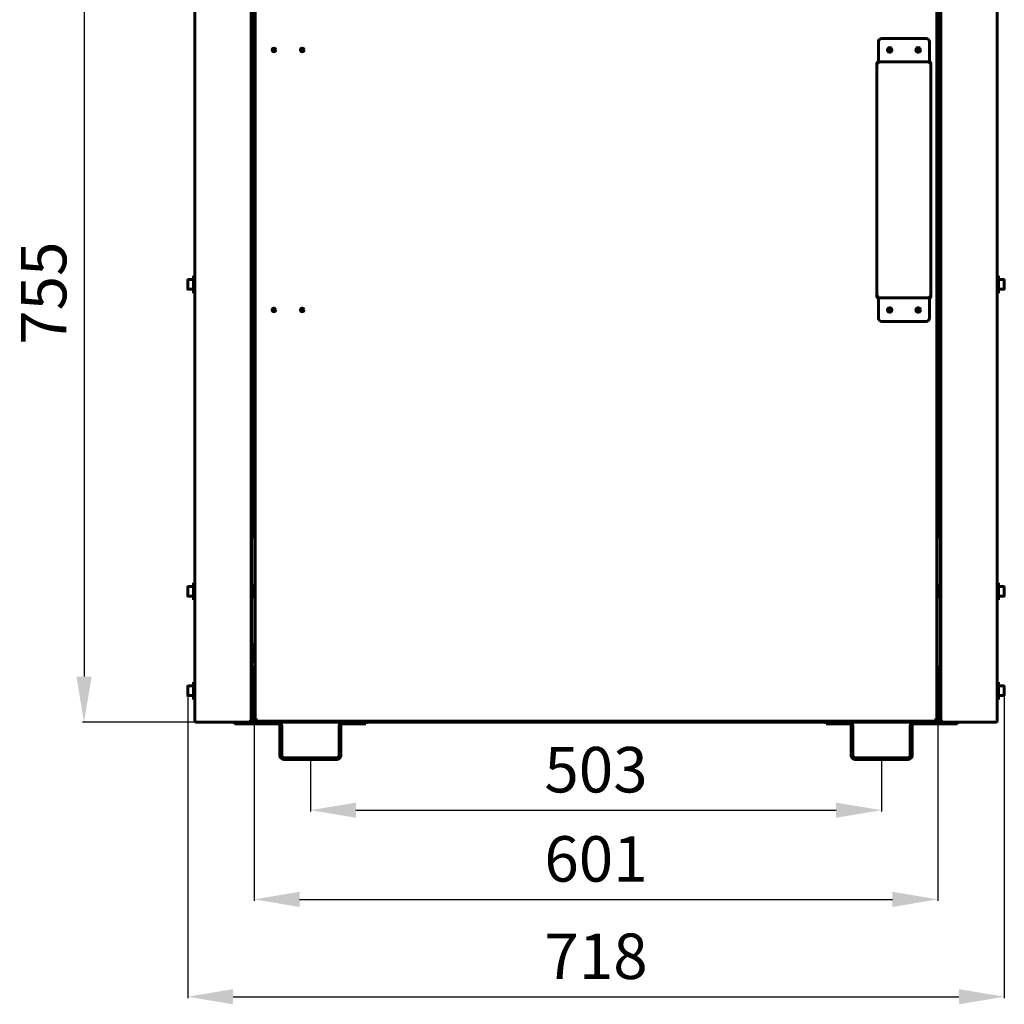
# Model space of a CAD drawing. Units: millimetres. Extents: x 2304 to 30719, y -11334 to 10653.
# Drawn here: x 10008 to 10875, y -9543 to -8677 of the extents above; entities that cross this region are included whole.
import ezdxf

# ---------------------------------------------------------------- set-up
doc = ezdxf.new("R2010")
doc.units = ezdxf.units.MM
doc.linetypes.add('K5LT_BASIC', pattern=[0])
doc.layers.add('Все виды', color=7, linetype='Continuous')
doc.layers.add('Каталог', color=7, linetype='Continuous')
doc.styles.get("Standard").update_dxf_attribs({"font": 'arial.ttf'})
doc.dimstyles.new('ISO-25', dxfattribs={"dimtxt": 40, "dimasz": 40, "dimexe": 1.25, "dimexo": 0.625, "dimgap": 10, "dimtad": 1, "dimtxsty": 'Standard', "dimcen": 2.5, "dimadec": 0, "dimazin": 0, "dimtfac": 1, "dimtmove": 0, "dimatfit": 3, "dimfxl": 1, "dimarcsym": 0})

# ---------------------------------------------------------------- blocks, each defined once
blk = doc.blocks.new('*D258')
at = {"layer": 'Defpoints', "color": 0, "transparency": 16777216}
for p in [(10163.68, -8540.45), (10064.98, -9295.15), (10163.68, -9295.15)]:
    blk.add_point(p, dxfattribs=at)
at = {"layer": 'Все виды', "color": 0, "lineweight": -2, "transparency": 16777216}
for p, q in [((10163.05, -8540.45), (10063.73, -8540.45)), ((10064.98, -8580.45), (10064.98, -9255.15)), ((10163.05, -9295.15), (10063.73, -9295.15))]:
    blk.add_line(p, q, dxfattribs=at)
at = {"layer": 'Все виды', "color": 0, "transparency": 16777216}
for points in [[(10058.31, -8580.45), (10071.64, -8580.45), (10064.98, -8540.45)], [(10058.31, -9255.15), (10071.64, -9255.15), (10064.98, -9295.15)]]:
    blk.add_solid(points, dxfattribs=at)
at = {"layer": 'Все виды', "color": 0, "transparency": 16777216, "insert": (10034.63, -8917.8), "char_height": 40, "attachment_point": 5, "rotation": 90}
blk.add_mtext('755', dxfattribs=at)
blk = doc.blocks.new('*D259')
at = {"layer": 'Defpoints', "color": 0, "transparency": 16777216}
for p in [(10264.13, -9328.05), (10766.63, -9328.05), (10766.63, -9372.67)]:
    blk.add_point(p, dxfattribs=at)
at = {"layer": 'Все виды', "color": 0, "lineweight": -2, "transparency": 16777216}
for p, q in [((10264.13, -9328.67), (10264.13, -9373.92)), ((10766.63, -9328.67), (10766.63, -9373.92)), ((10304.13, -9372.67), (10726.63, -9372.67))]:
    blk.add_line(p, q, dxfattribs=at)
at = {"layer": 'Все виды', "color": 0, "transparency": 16777216}
for points in [[(10304.13, -9366), (10304.13, -9379.33), (10264.13, -9372.67)], [(10726.63, -9366), (10726.63, -9379.33), (10766.63, -9372.67)]]:
    blk.add_solid(points, dxfattribs=at)
at = {"layer": 'Все виды', "color": 0, "transparency": 16777216, "insert": (10515.38, -9342.23), "char_height": 40, "attachment_point": 5}
blk.add_mtext('503', dxfattribs=at)
blk = doc.blocks.new('*D260')
at = {"layer": 'Defpoints', "color": 0, "transparency": 16777216}
for p in [(10214.68, -9293.85), (10816.08, -9293.85), (10816.08, -9451.13)]:
    blk.add_point(p, dxfattribs=at)
at = {"layer": 'Все виды', "color": 0, "lineweight": -2, "transparency": 16777216}
for p, q in [((10214.68, -9294.47), (10214.68, -9452.38)), ((10816.08, -9294.47), (10816.08, -9452.38)), ((10254.68, -9451.13), (10776.08, -9451.13))]:
    blk.add_line(p, q, dxfattribs=at)
at = {"layer": 'Все виды', "color": 0, "transparency": 16777216}
for points in [[(10254.68, -9444.46), (10254.68, -9457.8), (10214.68, -9451.13)], [(10776.08, -9444.46), (10776.08, -9457.8), (10816.08, -9451.13)]]:
    blk.add_solid(points, dxfattribs=at)
at = {"layer": 'Все виды', "color": 0, "transparency": 16777216, "insert": (10515.38, -9420.71), "char_height": 40, "attachment_point": 5}
blk.add_mtext('601', dxfattribs=at)
blk = doc.blocks.new('*D261')
at = {"layer": 'Defpoints', "color": 0, "transparency": 16777216}
for p in [(10156.18, -9267.65), (10874.58, -9267.65), (10874.58, -9536.79)]:
    blk.add_point(p, dxfattribs=at)
at = {"layer": 'Каталог', "color": 0, "lineweight": -2, "transparency": 16777216}
for p, q in [((10156.18, -9268.27), (10156.18, -9538.04)), ((10874.58, -9268.27), (10874.58, -9538.04)), ((10196.18, -9536.79), (10834.58, -9536.79))]:
    blk.add_line(p, q, dxfattribs=at)
at = {"layer": 'Каталог', "color": 0, "transparency": 16777216}
for points in [[(10196.18, -9530.12), (10196.18, -9543.45), (10156.18, -9536.79)], [(10834.58, -9530.12), (10834.58, -9543.45), (10874.58, -9536.79)]]:
    blk.add_solid(points, dxfattribs=at)
at = {"layer": 'Каталог', "color": 0, "transparency": 16777216, "insert": (10515.38, -9506.36), "char_height": 40, "attachment_point": 5}
blk.add_mtext('718', dxfattribs=at)

msp = doc.modelspace()

# ---------------------------------------------------------------- linework, layer by layer
at = {"layer": 'Каталог', "linetype": 'K5LT_BASIC', "lineweight": 60}
for p, q in [((10215.677, -8502.35), (10215.677, -9293.148)), ((10815.077, -9293.148), (10815.077, -8502.35)), ((10211.977, -8516.748), (10211.977, -9288.848)), ((10212.677, -9288.848), (10212.677, -8516.748)), ((10818.077, -9288.848), (10818.077, -8516.748)), ((10818.777, -8516.748), (10818.777, -9288.848)), ((10162.377, -8541.748), (10162.377, -9293.848)), ((10211.977, -9293.733), (10211.977, -8541.864)), ((10818.777, -9293.733), (10818.777, -8541.864)), ((10868.377, -8541.748), (10868.377, -9293.848)), ((10211.977, -8642.648), (10211.977, -8907.648)), ((10213.377, -8773.027), (10213.377, -8642.648)), ((10817.377, -8773.027), (10817.377, -8642.648)), ((10763.777, -8696.777), (10763.777, -8713.777)), ((10805.777, -8693.777), (10766.777, -8693.777)), ((10808.777, -8713.777), (10808.777, -8696.777)), ((10763.777, -8713.777), (10763.777, -8714.377)), ((10808.777, -8714.377), (10763.777, -8714.377)), ((10763.777, -8714.377), (10763.777, -8715.677)), ((10763.777, -8714.377), (10770.535, -8714.377)), ((10772.656, -8714.377), (10770.535, -8714.377)), ((10777.899, -8714.377), (10772.656, -8714.377)), ((10778.777, -8714.377), (10777.899, -8714.377)), ((10794.656, -8714.377), (10793.777, -8714.377)), ((10799.899, -8714.377), (10794.656, -8714.377)), ((10802.02, -8714.377), (10799.899, -8714.377)), ((10802.02, -8714.377), (10808.777, -8714.377)), ((10808.777, -8714.377), (10808.777, -8713.777)), ((10808.777, -8715.677), (10808.777, -8714.377)), ((10763.777, -8715.677), (10762.477, -8715.677)), ((10762.477, -8715.677), (10762.477, -8920.677)), ((10810.077, -8715.677), (10808.777, -8715.677)), ((10810.077, -8920.677), (10810.077, -8715.677)), ((10215.677, -8762.697), (10214.595, -8762.697)), ((10214.595, -8762.697), (10214.595, -8769.627)), ((10816.159, -8762.697), (10815.077, -8762.697)), ((10816.159, -8769.627), (10816.159, -8762.697)), ((10213.377, -8770.855), (10212.677, -8770.855)), ((10213.377, -8770.855), (10213.377, -8776.713)), ((10213.377, -8773.027), (10213.758, -8772.377)), ((10213.702, -8773.635), (10213.377, -8773.027)), ((10213.377, -8907.648), (10213.377, -8773.027)), ((10214.077, -8773.027), (10213.377, -8773.027)), ((10214.595, -8773.944), (10213.702, -8773.635)), ((10213.758, -8772.377), (10214.595, -8772.11)), ((10214.077, -8773.027), (10214.253, -8772.727)), ((10214.077, -8773.027), (10214.077, -8773.027)), ((10214.199, -8773.283), (10214.077, -8773.027)), ((10214.595, -8773.447), (10214.199, -8773.283)), ((10214.253, -8772.727), (10214.595, -8772.607)), ((10215.677, -8769.627), (10214.595, -8769.627)), ((10214.595, -8769.627), (10214.595, -8771.925)), ((10214.595, -8771.925), (10214.595, -8772.618)), ((10214.595, -8772.618), (10214.595, -8781.198)), ((10816.159, -8769.627), (10815.077, -8769.627)), ((10816.159, -8771.925), (10816.159, -8769.627)), ((10816.159, -8772.618), (10816.159, -8771.925)), ((10816.996, -8772.377), (10816.159, -8772.11)), ((10816.501, -8772.727), (10816.159, -8772.607)), ((10816.159, -8781.198), (10816.159, -8772.618)), ((10816.159, -8773.447), (10816.556, -8773.283)), ((10816.159, -8773.944), (10817.053, -8773.635)), ((10816.677, -8773.027), (10816.501, -8772.727)), ((10816.556, -8773.283), (10816.677, -8773.027)), ((10816.677, -8773.027), (10817.377, -8773.027)), ((10817.377, -8773.027), (10816.996, -8772.377)), ((10817.053, -8773.635), (10817.377, -8773.027)), ((10817.377, -8770.855), (10817.377, -8776.713)), ((10818.077, -8770.855), (10817.377, -8770.855)), ((10817.377, -8907.648), (10817.377, -8773.027)), ((10213.377, -8776.713), (10213.377, -8907.648)), ((10214.595, -8781.198), (10214.595, -8783.357)), ((10214.595, -8781.198), (10214.595, -8781.32)), ((10214.595, -8781.198), (10214.677, -8782.459)), ((10214.595, -8781.32), (10214.677, -8782.581)), ((10214.595, -8783.357), (10214.677, -8783.357)), ((10214.677, -8778.459), (10215.448, -8776.482)), ((10214.677, -8778.459), (10214.677, -8794.685)), ((10215.448, -8776.482), (10215.677, -8776.257)), ((10815.077, -8776.257), (10816.06, -8778.141)), ((10816.06, -8778.141), (10816.077, -8778.459)), ((10816.077, -8794.685), (10816.077, -8778.459)), ((10816.077, -8782.459), (10816.159, -8781.198)), ((10816.077, -8782.581), (10816.159, -8781.32)), ((10816.077, -8783.357), (10816.159, -8783.357)), ((10816.159, -8781.198), (10816.159, -8781.32)), ((10816.159, -8783.357), (10816.159, -8781.32)), ((10817.377, -8776.713), (10817.377, -8818.985)), ((10214.677, -8794.685), (10215.448, -8792.708)), ((10215.448, -8792.708), (10215.677, -8792.483)), ((10815.077, -8792.483), (10816.06, -8794.367)), ((10214.677, -8803.549), (10214.677, -8794.685)), ((10816.06, -8794.367), (10816.077, -8794.685)), ((10816.077, -8794.685), (10816.077, -8803.549)), ((10214.677, -8803.67), (10214.677, -8803.549)), ((10214.695, -8803.867), (10214.677, -8803.549)), ((10214.677, -8803.549), (10214.677, -8803.67)), ((10214.677, -8803.67), (10215.448, -8805.647)), ((10214.677, -8803.67), (10214.677, -8803.792)), ((10214.695, -8803.989), (10214.677, -8803.67)), ((10214.677, -8803.792), (10215.448, -8805.769)), ((10215.677, -8805.751), (10214.695, -8803.867)), ((10215.677, -8805.872), (10214.695, -8803.989)), ((10215.448, -8805.647), (10215.677, -8805.872)), ((10215.448, -8805.769), (10215.677, -8805.994)), ((10815.077, -8805.872), (10816.06, -8803.989)), ((10815.077, -8805.994), (10816.06, -8804.11)), ((10815.307, -8805.526), (10815.077, -8805.751)), ((10815.307, -8805.647), (10815.077, -8805.872)), ((10816.077, -8803.549), (10815.307, -8805.526)), ((10816.077, -8803.67), (10815.307, -8805.647)), ((10816.06, -8803.989), (10816.077, -8803.67)), ((10816.06, -8804.11), (10816.077, -8803.792)), ((10816.077, -8803.67), (10816.077, -8803.549)), ((10816.077, -8803.67), (10816.077, -8803.549)), ((10816.077, -8803.67), (10816.077, -8803.792)), ((10162.377, -8902.648), (10161.177, -8902.648)), ((10161.177, -8902.648), (10161.177, -8910.149)), ((10215.427, -8905.148), (10214.577, -8905.148)), ((10815.327, -8905.148), (10816.177, -8905.148)), ((10868.377, -8902.648), (10869.577, -8902.648)), ((10868.377, -8902.648), (10868.377, -8910.149)), ((10869.577, -8902.648), (10869.577, -8910.149)), ((10156.177, -8910.148), (10156.177, -8906.323)), ((10156.177, -8913.973), (10156.177, -8910.148)), ((10156.602, -8905.898), (10161.177, -8905.898)), ((10161.177, -8910.149), (10161.177, -8917.648)), ((10211.977, -8912.648), (10211.977, -9177.648)), ((10212.677, -8907.648), (10214.327, -8907.648)), ((10212.677, -8912.648), (10214.327, -8912.648)), ((10213.377, -8912.648), (10213.377, -8916.566)), ((10213.377, -8946.551), (10213.377, -8912.648)), ((10214.327, -8905.398), (10214.327, -8914.898)), ((10215.677, -8914.898), (10215.677, -8905.398)), ((10815.077, -8914.898), (10815.077, -8905.398)), ((10816.427, -8905.398), (10816.427, -8912.523)), ((10818.077, -8907.648), (10816.427, -8907.648)), ((10816.427, -8912.523), (10816.427, -8914.898)), ((10818.077, -8912.648), (10816.427, -8912.648)), ((10817.377, -8946.551), (10817.377, -8912.648)), ((10868.377, -8910.149), (10868.377, -8917.648)), ((10874.152, -8905.898), (10869.577, -8905.898)), ((10869.577, -8910.149), (10869.577, -8917.648)), ((10874.577, -8910.148), (10874.577, -8906.323)), ((10874.577, -8913.973), (10874.577, -8910.148)), ((10156.602, -8914.398), (10161.177, -8914.398)), ((10162.377, -8917.648), (10161.177, -8917.648)), ((10215.427, -8915.148), (10214.577, -8915.148)), ((10762.477, -8920.677), (10763.777, -8920.677)), ((10763.777, -8920.677), (10763.777, -8921.977)), ((10763.777, -8921.977), (10808.777, -8921.977)), ((10763.777, -8921.977), (10763.777, -8922.577)), ((10770.535, -8921.977), (10763.777, -8921.977)), ((10763.777, -8922.577), (10763.777, -8939.577)), ((10770.535, -8921.977), (10772.656, -8921.977)), ((10772.656, -8921.977), (10777.899, -8921.977)), ((10777.899, -8921.977), (10778.777, -8921.977)), ((10793.777, -8921.977), (10794.656, -8921.977)), ((10794.656, -8921.977), (10799.899, -8921.977)), ((10799.899, -8921.977), (10802.02, -8921.977)), ((10808.777, -8921.977), (10802.02, -8921.977)), ((10808.777, -8921.977), (10808.777, -8920.677)), ((10808.777, -8920.677), (10810.077, -8920.677)), ((10808.777, -8922.577), (10808.777, -8921.977)), ((10808.777, -8939.577), (10808.777, -8922.577)), ((10815.327, -8915.148), (10816.177, -8915.148)), ((10868.377, -8917.648), (10869.577, -8917.648)), ((10874.152, -8914.398), (10869.577, -8914.398)), ((10213.377, -8930.708), (10213.377, -8948.386)), ((10215.677, -8938.554), (10214.595, -8938.554)), ((10214.595, -8939.049), (10214.595, -8938.554)), ((10215.677, -8939.049), (10214.595, -8939.049)), ((10214.595, -8939.049), (10214.595, -8948.46)), ((10816.159, -8938.554), (10815.077, -8938.554)), ((10816.159, -8939.049), (10815.077, -8939.049)), ((10816.159, -8939.049), (10816.159, -8938.554)), ((10816.159, -8948.46), (10816.159, -8939.049)), ((10213.377, -8946.551), (10213.758, -8947.201)), ((10213.377, -8957.575), (10213.377, -8946.551)), ((10213.377, -8948.386), (10213.377, -8951.315)), ((10213.758, -8947.201), (10214.595, -8947.468)), ((10214.595, -8948.46), (10214.595, -8948.841)), ((10766.777, -8942.577), (10805.777, -8942.577)), ((10816.996, -8947.201), (10816.159, -8947.468)), ((10816.159, -8948.841), (10816.159, -8948.46)), ((10817.377, -8946.551), (10816.996, -8947.201)), ((10817.377, -8946.551), (10817.377, -8948.386)), ((10817.377, -8957.575), (10817.377, -8946.551)), ((10213.377, -8951.315), (10212.677, -8951.315)), ((10213.377, -8957.575), (10213.758, -8956.925)), ((10213.758, -8956.925), (10214.595, -8956.657)), ((10214.077, -8957.575), (10214.253, -8957.275)), ((10214.253, -8957.275), (10214.595, -8957.155)), ((10214.595, -8948.841), (10214.595, -8956.656)), ((10215.677, -8948.841), (10214.595, -8948.841)), ((10214.595, -8956.656), (10214.595, -8958.494)), ((10816.159, -8948.841), (10815.077, -8948.841)), ((10816.159, -8956.656), (10816.159, -8948.841)), ((10816.159, -8958.494), (10816.159, -8956.656)), ((10816.996, -8956.925), (10816.159, -8956.657)), ((10816.501, -8957.275), (10816.159, -8957.155)), ((10816.677, -8957.575), (10816.501, -8957.275)), ((10817.377, -8957.575), (10816.996, -8956.925)), ((10818.077, -8951.315), (10817.377, -8951.315)), ((10213.702, -8958.182), (10213.377, -8957.575)), ((10213.377, -9131.099), (10213.377, -8957.575)), ((10214.077, -8957.575), (10213.377, -8957.575)), ((10214.595, -8958.492), (10213.702, -8958.182)), ((10214.077, -8957.575), (10214.077, -8957.575)), ((10214.199, -8957.831), (10214.077, -8957.575)), ((10214.595, -8957.995), (10214.199, -8957.831)), ((10214.595, -8958.494), (10214.595, -8967.905)), ((10816.159, -8957.995), (10816.556, -8957.831)), ((10816.159, -8958.492), (10817.053, -8958.182)), ((10816.159, -8967.905), (10816.159, -8958.494)), ((10816.556, -8957.831), (10816.677, -8957.575)), ((10816.677, -8957.575), (10817.377, -8957.575)), ((10817.053, -8958.182), (10817.377, -8957.575)), ((10817.377, -9131.099), (10817.377, -8957.575)), ((10214.595, -8967.905), (10215.677, -8967.905)), ((10815.077, -8967.905), (10816.159, -8967.905)), ((10215.677, -9123.102), (10214.595, -9123.102)), ((10214.595, -9123.597), (10214.595, -9123.102)), ((10215.677, -9123.597), (10214.595, -9123.597)), ((10214.595, -9123.597), (10214.595, -9133.008)), ((10816.159, -9123.102), (10815.077, -9123.102)), ((10816.159, -9123.597), (10815.077, -9123.597)), ((10816.159, -9123.597), (10816.159, -9123.102)), ((10816.159, -9133.008), (10816.159, -9123.597)), ((10213.377, -9131.099), (10213.758, -9131.749)), ((10213.758, -9131.749), (10214.595, -9132.016)), ((10214.595, -9133.008), (10214.595, -9133.389)), ((10215.677, -9133.389), (10214.595, -9133.389)), ((10816.159, -9133.389), (10815.077, -9133.389)), ((10816.996, -9131.749), (10816.159, -9132.016)), ((10816.159, -9133.389), (10816.159, -9133.008)), ((10817.377, -9131.099), (10816.996, -9131.749)), ((10162.377, -9172.648), (10161.177, -9172.648)), ((10161.177, -9172.648), (10161.177, -9180.149)), ((10868.377, -9172.648), (10869.577, -9172.648)), ((10868.377, -9172.648), (10868.377, -9180.149)), ((10869.577, -9172.648), (10869.577, -9180.149)), ((10156.177, -9180.148), (10156.177, -9176.323)), ((10156.177, -9183.973), (10156.177, -9180.148)), ((10156.602, -9175.898), (10161.177, -9175.898)), ((10161.177, -9180.149), (10161.177, -9187.648)), ((10212.677, -9177.648), (10214.327, -9177.648)), ((10214.327, -9175.398), (10214.327, -9184.898)), ((10215.427, -9175.148), (10214.577, -9175.148)), ((10215.677, -9184.898), (10215.677, -9175.398)), ((10815.077, -9184.898), (10815.077, -9175.398)), ((10815.327, -9175.148), (10816.177, -9175.148)), ((10816.427, -9175.398), (10816.427, -9182.523)), ((10818.077, -9177.648), (10816.427, -9177.648)), ((10816.427, -9182.523), (10816.427, -9184.898)), ((10868.377, -9180.149), (10868.377, -9187.648)), ((10874.152, -9175.898), (10869.577, -9175.898)), ((10869.577, -9180.149), (10869.577, -9187.648)), ((10874.577, -9180.148), (10874.577, -9176.323)), ((10874.577, -9183.973), (10874.577, -9180.148)), ((10156.602, -9184.398), (10161.177, -9184.398)), ((10162.377, -9187.648), (10161.177, -9187.648)), ((10211.977, -9182.648), (10211.977, -9265.148)), ((10212.677, -9182.648), (10214.327, -9182.648)), ((10215.427, -9185.148), (10214.577, -9185.148)), ((10815.327, -9185.148), (10816.177, -9185.148)), ((10818.077, -9182.648), (10816.427, -9182.648)), ((10868.377, -9187.648), (10869.577, -9187.648)), ((10874.152, -9184.398), (10869.577, -9184.398)), ((10214.377, -9240.388), (10214.377, -9228.388)), ((10214.377, -9240.388), (10214.377, -9243.388)), ((10214.377, -9243.388), (10215.677, -9243.388)), ((10214.677, -9293.848), (10214.677, -9246.848)), ((10214.677, -9246.848), (10215.377, -9246.848)), ((10215.377, -9293.848), (10215.377, -9246.848)), ((10815.377, -9246.848), (10815.377, -9293.848)), ((10816.077, -9246.848), (10815.377, -9246.848)), ((10816.077, -9246.848), (10816.077, -9293.848)), ((10162.377, -9260.148), (10161.177, -9260.148)), ((10161.177, -9260.148), (10161.177, -9267.649)), ((10868.377, -9260.148), (10869.577, -9260.148)), ((10868.377, -9260.148), (10868.377, -9267.649)), ((10869.577, -9260.148), (10869.577, -9267.649)), ((10156.177, -9267.648), (10156.177, -9263.823)), ((10156.177, -9271.473), (10156.177, -9267.648)), ((10156.602, -9263.398), (10161.177, -9263.398)), ((10161.177, -9267.649), (10161.177, -9275.148)), ((10212.677, -9265.148), (10213.327, -9265.148)), ((10213.327, -9272.398), (10213.327, -9262.898)), ((10214.427, -9262.648), (10213.577, -9262.648)), ((10215.377, -9264.198), (10215.677, -9264.198)), ((10215.377, -9265.923), (10215.677, -9265.923)), ((10815.377, -9264.198), (10815.077, -9264.198)), ((10815.377, -9265.923), (10815.077, -9265.923)), ((10816.327, -9262.648), (10817.177, -9262.648)), ((10817.427, -9272.398), (10817.427, -9262.898)), ((10818.077, -9265.148), (10817.427, -9265.148)), ((10868.377, -9267.649), (10868.377, -9275.148)), ((10874.152, -9263.398), (10869.577, -9263.398)), ((10869.577, -9267.649), (10869.577, -9275.148)), ((10874.577, -9267.648), (10874.577, -9263.823)), ((10874.577, -9271.473), (10874.577, -9267.648)), ((10156.602, -9271.898), (10161.177, -9271.898)), ((10162.377, -9275.148), (10161.177, -9275.148)), ((10211.977, -9270.148), (10211.977, -9273.733)), ((10211.977, -9273.733), (10211.977, -9273.848)), ((10212.677, -9270.148), (10213.327, -9270.148)), ((10214.427, -9272.648), (10213.577, -9272.648)), ((10215.377, -9269.373), (10215.677, -9269.373)), ((10215.377, -9271.098), (10215.677, -9271.098)), ((10815.377, -9269.373), (10815.077, -9269.373)), ((10815.377, -9271.098), (10815.077, -9271.098)), ((10816.327, -9272.648), (10817.177, -9272.648)), ((10818.077, -9270.148), (10817.427, -9270.148)), ((10868.377, -9275.148), (10869.577, -9275.148)), ((10874.152, -9271.898), (10869.577, -9271.898)), ((10162.378, -9293.83), (10162.377, -9293.836)), ((10162.377, -9293.836), (10162.377, -9293.848)), ((10162.386, -9293.848), (10162.377, -9293.848)), ((10162.379, -9293.827), (10162.378, -9293.83)), ((10162.381, -9293.829), (10162.379, -9293.827)), ((10162.379, -9293.827), (10162.379, -9293.827)), ((10162.382, -9293.833), (10162.381, -9293.829)), ((10162.384, -9293.84), (10162.382, -9293.833)), ((10163.677, -9294.448), (10163.677, -9294.378)), ((10163.677, -9294.378), (10163.677, -9295.078)), ((10163.677, -9294.378), (10163.677, -9294.378)), ((10163.677, -9295.078), (10210.677, -9295.078)), ((10163.677, -9295.148), (10199.71, -9295.148)), ((10197.377, -9295.148), (10197.377, -9296.648)), ((10199.71, -9295.148), (10202.377, -9295.148)), ((10235.377, -9295.148), (10202.377, -9295.148)), ((10210.677, -9295.078), (10210.677, -9294.378)), ((10210.677, -9295.078), (10210.677, -9295.148)), ((10211.977, -9293.848), (10211.926, -9293.848)), ((10211.977, -9288.848), (10211.977, -9292.441)), ((10211.977, -9292.441), (10211.977, -9293.848)), ((10211.977, -9293.848), (10212.677, -9293.848)), ((10212.677, -9293.848), (10212.677, -9288.848)), ((10214.677, -9293.848), (10215.377, -9293.848)), ((10215.677, -9293.148), (10216.977, -9293.148)), ((10814.777, -9294.448), (10215.977, -9294.448)), ((10814.777, -9295.148), (10215.977, -9295.148)), ((10217.677, -9293.148), (10216.977, -9293.148)), ((10217.677, -9293.148), (10217.677, -9294.448)), ((10307.877, -9295.148), (10292.877, -9295.148)), ((10312.877, -9295.148), (10312.877, -9296.648)), ((10717.877, -9295.148), (10717.877, -9296.648)), ((10722.877, -9295.148), (10737.877, -9295.148)), ((10795.377, -9295.148), (10828.377, -9295.148)), ((10813.777, -9293.148), (10813.077, -9293.148)), ((10813.077, -9294.448), (10813.077, -9293.148)), ((10813.777, -9293.148), (10815.077, -9293.148)), ((10816.077, -9293.848), (10815.377, -9293.848)), ((10818.077, -9293.848), (10818.077, -9288.848)), ((10818.777, -9293.848), (10818.077, -9293.848)), ((10818.777, -9288.848), (10818.777, -9292.441)), ((10818.777, -9292.441), (10818.777, -9293.848)), ((10818.777, -9293.848), (10818.828, -9293.848)), ((10820.077, -9295.078), (10820.077, -9294.378)), ((10820.077, -9295.078), (10820.077, -9295.148)), ((10867.077, -9295.078), (10820.077, -9295.078)), ((10831.044, -9295.148), (10828.377, -9295.148)), ((10867.077, -9295.148), (10831.044, -9295.148)), ((10833.377, -9295.148), (10833.377, -9296.648)), ((10867.077, -9294.448), (10867.077, -9294.378)), ((10867.077, -9294.378), (10867.077, -9295.078)), ((10867.077, -9294.378), (10867.077, -9294.378)), ((10868.368, -9293.848), (10868.377, -9293.848)), ((10868.37, -9293.84), (10868.372, -9293.833)), ((10868.372, -9293.833), (10868.374, -9293.829)), ((10868.374, -9293.829), (10868.375, -9293.827)), ((10868.375, -9293.827), (10868.376, -9293.83)), ((10868.376, -9293.83), (10868.377, -9293.836)), ((10868.377, -9293.836), (10868.377, -9293.848)), ((10202.377, -9296.648), (10197.377, -9296.648)), ((10235.377, -9296.648), (10202.377, -9296.648)), ((10237.377, -9324.548), (10237.377, -9298.648)), ((10238.877, -9324.548), (10238.877, -9298.648)), ((10289.377, -9298.648), (10289.377, -9324.548)), ((10290.877, -9298.648), (10290.877, -9324.548)), ((10307.877, -9296.648), (10292.877, -9296.648)), ((10312.877, -9296.648), (10307.877, -9296.648)), ((10717.877, -9296.648), (10722.877, -9296.648)), ((10722.877, -9296.648), (10737.877, -9296.648)), ((10739.877, -9298.648), (10739.877, -9324.548)), ((10741.377, -9298.648), (10741.377, -9324.548)), ((10791.877, -9324.548), (10791.877, -9298.648)), ((10793.377, -9324.548), (10793.377, -9298.648)), ((10795.377, -9296.648), (10828.377, -9296.648)), ((10828.377, -9296.648), (10833.377, -9296.648)), ((10287.377, -9326.548), (10240.877, -9326.548)), ((10287.377, -9328.048), (10240.877, -9328.048)), ((10743.377, -9326.548), (10789.877, -9326.548)), ((10743.377, -9328.048), (10789.877, -9328.048))]:
    msp.add_line(p, q, dxfattribs=at)
for centre, radius in [((10231.977, -8703.777), 1.6), ((10256.977, -8703.777), 1.6), ((10773.777, -8703.777), 2), ((10773.777, -8703.777), 1.6), ((10798.777, -8703.777), 2), ((10798.777, -8703.777), 1.6), ((10231.977, -8932.577), 1.6), ((10256.977, -8932.577), 1.6), ((10773.777, -8932.577), 2), ((10773.777, -8932.577), 1.6), ((10798.777, -8932.577), 2), ((10798.777, -8932.577), 1.6)]:
    msp.add_circle(centre, radius, dxfattribs=at)
for centre, radius, start, end in [((10766.777, -8696.777), 3, 90, 180), ((10805.777, -8696.777), 3, 0, 90), ((10763.777, -8715.677), 1.3, 90, 180), ((10808.777, -8715.677), 1.3, 0, 90), ((10763.777, -8715.677), 0.6, 90, 180), ((10808.777, -8715.677), 0.6, 0, 90), ((10214.577, -8905.398), 0.25, 90, 180), ((10215.427, -8905.398), 0.25, 0, 90), ((10815.327, -8905.398), 0.25, 90, 180), ((10816.177, -8905.398), 0.25, 0, 90), ((10156.602, -8906.323), 0.425, 90, 180), ((10156.602, -8913.973), 0.425, 180, 270), ((10874.152, -8906.323), 0.425, 0, 90), ((10874.152, -8913.973), 0.425, 270, 0), ((10214.577, -8914.898), 0.25, 180, 270), ((10215.427, -8914.898), 0.25, 270, 0), ((10763.777, -8920.677), 1.3, 180, 270), ((10763.777, -8920.677), 0.6, 180, 270), ((10808.777, -8920.677), 1.3, 270, 0), ((10808.777, -8920.677), 0.6, 270, 0), ((10815.327, -8914.898), 0.25, 180, 270), ((10816.177, -8914.898), 0.25, 270, 0), ((10766.777, -8939.577), 3, 180, 270), ((10805.777, -8939.577), 3, 270, 0), ((10156.602, -9176.323), 0.425, 90, 180), ((10214.577, -9175.398), 0.25, 90, 180), ((10215.427, -9175.398), 0.25, 0, 90), ((10815.327, -9175.398), 0.25, 90, 180), ((10816.177, -9175.398), 0.25, 0, 90), ((10874.152, -9176.323), 0.425, 0, 90), ((10156.602, -9183.973), 0.425, 180, 270), ((10214.577, -9184.898), 0.25, 180, 270), ((10215.427, -9184.898), 0.25, 270, 0), ((10815.327, -9184.898), 0.25, 180, 270), ((10816.177, -9184.898), 0.25, 270, 0), ((10874.152, -9183.973), 0.425, 270, 0), ((10217.877, -9228.388), 3.5, 128.944803, 180), ((10215.977, -9246.848), 1.3, 103.342363, 180), ((10215.977, -9246.848), 0.6, 119.999999, 180), ((10814.777, -9246.848), 1.3, 0, 76.657637), ((10814.777, -9246.848), 0.6, 0, 60.000001), ((10156.602, -9263.823), 0.425, 90, 180), ((10213.577, -9262.898), 0.25, 90, 180), ((10214.427, -9262.898), 0.25, 0, 90), ((10816.327, -9262.898), 0.25, 90, 180), ((10817.177, -9262.898), 0.25, 0, 90), ((10874.152, -9263.823), 0.425, 0, 90), ((10156.602, -9271.473), 0.425, 180, 270), ((10213.577, -9272.398), 0.25, 180, 270), ((10214.427, -9272.398), 0.25, 270, 0), ((10816.327, -9272.398), 0.25, 180, 270), ((10817.177, -9272.398), 0.25, 270, 0), ((10874.152, -9271.473), 0.425, 270, 0), ((10163.677, -9293.848), 1.3, 180, 185.93573), ((10163.677, -9293.848), 1.3, 185.93573, 270), ((10163.677, -9293.848), 0.6, 238.49943, 270), ((10210.677, -9293.848), 0.6, 270, 320.803652), ((10210.677, -9293.848), 1.3, 270.021502, 0), ((10215.977, -9293.848), 1.3, 180, 270), ((10215.977, -9293.848), 0.6, 180, 270), ((10235.377, -9298.648), 3.5, 0, 90), ((10292.877, -9298.648), 3.5, 90, 180), ((10737.877, -9298.648), 3.5, 0, 90), ((10795.377, -9298.648), 3.5, 90, 180), ((10814.777, -9293.848), 0.6, 270, 0), ((10814.777, -9293.848), 1.3, 270, 0), ((10820.077, -9293.848), 1.3, 180, 270), ((10820.077, -9293.848), 0.6, 219.196347, 270), ((10867.077, -9293.848), 1.3, 270, 354.06427), ((10867.077, -9293.848), 0.6, 270, 301.50057), ((10867.077, -9293.848), 1.3, 354.06427, 0), ((10235.377, -9298.648), 2, 0, 90), ((10292.877, -9298.648), 2, 90, 180), ((10737.877, -9298.648), 2, 0, 90), ((10795.377, -9298.648), 2, 90, 180), ((10240.877, -9324.548), 3.5, 180, 270), ((10240.877, -9324.548), 2, 180, 270), ((10287.377, -9324.548), 3.5, 270, 0), ((10287.377, -9324.548), 2, 270, 0), ((10743.377, -9324.548), 3.5, 180, 270), ((10743.377, -9324.548), 2, 180, 270), ((10789.877, -9324.548), 2, 270, 0), ((10789.877, -9324.548), 3.5, 270, 0)]:
    msp.add_arc(centre, radius, start, end, dxfattribs=at)
for points in [[(10163.677, -9294.378), (10163.611, -9294.378), (10163.498, -9294.374), (10163.339, -9294.358), (10163.194, -9294.336), (10163.042, -9294.303), (10162.889, -9294.258), (10162.752, -9294.202), (10162.624, -9294.133), (10162.511, -9294.05), (10162.424, -9293.949), (10162.392, -9293.876), (10162.384, -9293.84)], [(10867.077, -9294.378), (10867.144, -9294.378), (10867.256, -9294.374), (10867.416, -9294.358), (10867.56, -9294.336), (10867.712, -9294.303), (10867.865, -9294.258), (10868.003, -9294.202), (10868.13, -9294.133), (10868.243, -9294.05), (10868.331, -9293.949), (10868.362, -9293.876), (10868.37, -9293.84)]]:
    msp.add_open_spline(points, degree=3, knots=[0, 0, 0, 0, 1.3003091, 2.1872066, 3.1923277, 4.295064, 5.5134447, 6.8522665, 8.0180548, 9.561176, 11.280802, 13, 13, 13, 13], dxfattribs=at)
for points in [[(10210.677, -9294.378), (10210.726, -9294.362), (10210.823, -9294.332), (10210.967, -9294.286), (10211.107, -9294.24), (10211.242, -9294.193), (10211.37, -9294.147), (10211.489, -9294.101), (10211.598, -9294.055), (10211.696, -9294.009), (10211.78, -9293.963), (10211.851, -9293.917), (10211.907, -9293.871), (10211.947, -9293.825), (10211.972, -9293.779), (10211.977, -9293.748), (10211.977, -9293.733)], [(10820.077, -9294.378), (10820.029, -9294.362), (10819.931, -9294.332), (10819.787, -9294.286), (10819.647, -9294.24), (10819.512, -9294.193), (10819.384, -9294.147), (10819.265, -9294.101), (10819.156, -9294.055), (10819.059, -9294.009), (10818.974, -9293.963), (10818.903, -9293.917), (10818.848, -9293.871), (10818.807, -9293.825), (10818.783, -9293.779), (10818.777, -9293.748), (10818.777, -9293.733)]]:
    msp.add_open_spline(points, degree=3, dxfattribs=at)

# ---------------------------------------------------------------- dimensions: what is measured, and where the dimension line sits
at = {"layer": 'Все виды', "color": 1}
dim = msp.add_linear_dim(base=(10064.976, -9295.148), p1=(10163.677, -8540.448), p2=(10163.677, -9295.148), angle=90, text='755', dimstyle='ISO-25', dxfattribs=at)
dim.commit()
dim.dimension.update_dxf_attribs({"geometry": '*D258', "text_midpoint": (10034.635, -8917.798)})
dim = msp.add_linear_dim(base=(10816.077, -9451.13), p1=(10214.677, -9293.848), p2=(10816.077, -9293.848), text='601', dimstyle='ISO-25', dxfattribs=at)
dim.commit()
dim.dimension.update_dxf_attribs({"geometry": '*D260', "text_midpoint": (10515.377, -9420.707)})
at = {"layer": 'Все виды', "color": 5}
dim = msp.add_linear_dim(base=(10766.627, -9372.666), p1=(10264.127, -9328.048), p2=(10766.627, -9328.048), text='503', dimstyle='ISO-25', dxfattribs=at)
dim.commit()
dim.dimension.update_dxf_attribs({"geometry": '*D259', "text_midpoint": (10515.377, -9342.229)})
at = {"layer": 'Каталог'}
dim = msp.add_linear_dim(base=(10874.577, -9536.787), p1=(10156.177, -9267.648), p2=(10874.577, -9267.648), text='718', dimstyle='ISO-25', dxfattribs=at)
dim.commit()
dim.dimension.update_dxf_attribs({"geometry": '*D261', "text_midpoint": (10515.377, -9506.365)})

doc.saveas('drawing.dxf')
